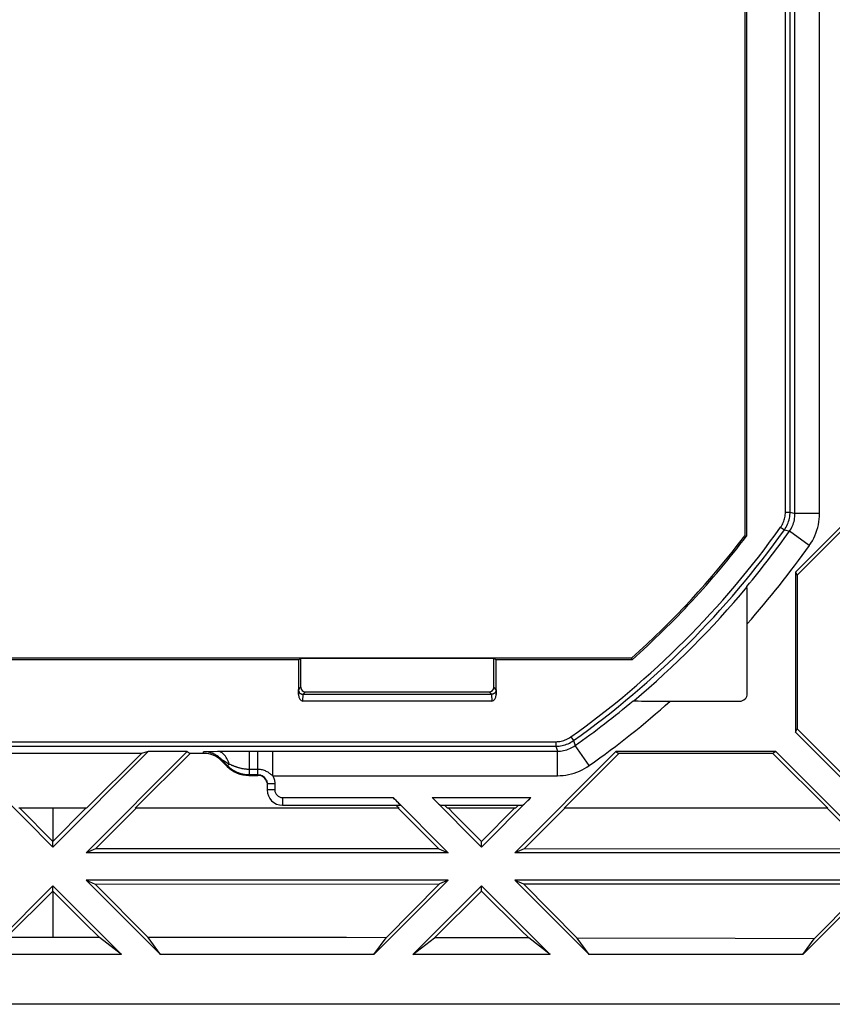
# Model space of a CAD drawing. Units: millimetres. Extents: x -59 to 59, y -32 to 32.
# Drawn here: x -1 to 25, y -32 to 0 of the extents above; entities that cross this region are included whole.
import ezdxf

# ---------------------------------------------------------------- set-up
doc = ezdxf.new("R2010")
doc.units = ezdxf.units.MM
doc.header["$LTSCALE"] = 16.335
doc.layers.get('0').update_dxf_attribs({"linetype": 'CONTINUOUS'})
doc.layers.add('DRAFT', color=7, linetype='CONTINUOUS')
doc.layers.add('RACCORDO', color=7, linetype='CONTINUOUS')

msp = doc.modelspace()

# ---------------------------------------------------------------- linework, layer by layer
at = {"color": 7, "linetype": 'CONTINUOUS'}
for p, q in [((11.306, -26.1), (11.206, -26)), ((12.894, -26.1), (12.794, -26)), ((15.106, -26.1), (15.206, -26)), ((1.106, -26.1), (-1.106, -26.1)), ((0, -27.182), (-1.075, -26.1)), ((1.075, -26.1), (0, -27.182)), ((1.394, -27.422), (2.725, -26.1)), ((11.306, -26.1), (2.694, -26.1)), ((11.278, -26.1), (11.944, -26.762)), ((15.106, -26.1), (12.894, -26.1)), ((13.101, -26.281), (12.922, -26.1)), ((13.64, -26.823), (13.101, -26.281)), ((15.08, -26.1), (14, -27.185)), ((15.387, -27.426), (16.719, -26.1)), ((25.306, -26.1), (16.694, -26.1)), ((25.288, -26.1), (25.734, -26.544)), ((11.944, -26.762), (12.611, -27.425)), ((14, -27.185), (13.64, -26.823)), ((0, -27.364), (0, -27.182)), ((14, -27.364), (14, -27.185)), ((1.394, -27.422), (1.086, -27.55)), ((12.914, -27.55), (1.086, -27.55)), ((12.611, -27.425), (1.394, -27.422)), ((12.611, -27.425), (12.914, -27.55)), ((15.387, -27.426), (15.086, -27.55)), ((26.914, -27.55), (15.086, -27.55)), ((26.628, -27.432), (15.387, -27.426)), ((12.914, -28.45), (1.086, -28.45)), ((1.086, -28.45), (1.38, -28.572)), ((3.512, -30.875), (1.086, -28.45)), ((1.38, -28.572), (12.625, -28.57)), ((3.111, -30.319), (1.38, -28.572)), ((12.914, -28.45), (10.488, -30.875)), ((12.625, -28.57), (10.884, -30.326)), ((12.914, -28.45), (12.625, -28.57)), ((26.914, -28.45), (15.086, -28.45)), ((15.086, -28.45), (15.373, -28.569)), ((17.512, -30.875), (15.086, -28.45)), ((15.373, -28.569), (26.642, -28.563)), ((17.124, -30.337), (15.373, -28.569)), ((26.914, -28.45), (24.488, -30.875)), ((26.642, -28.563), (24.861, -30.357)), ((0, -28.636), (-2.239, -30.875)), ((-1.526, -30.318), (0, -28.806)), ((2.239, -30.875), (0, -28.636)), ((0, -28.806), (0, -28.636)), ((0, -28.806), (1.018, -29.816)), ((14, -28.636), (11.761, -30.875)), ((12.462, -30.328), (14, -28.803)), ((16.239, -30.875), (14, -28.636)), ((14, -28.803), (14, -28.636)), ((14, -28.803), (15.288, -30.079)), ((1.018, -29.816), (1.526, -30.318)), ((15.288, -30.079), (15.545, -30.334)), ((1.526, -30.318), (-1.526, -30.318)), ((2.239, -30.875), (1.526, -30.318)), ((3.512, -30.875), (3.111, -30.319)), ((10.488, -30.875), (10.884, -30.326)), ((11.761, -30.875), (12.462, -30.328)), ((15.545, -30.334), (12.462, -30.328)), ((16.239, -30.875), (15.545, -30.334)), ((22.279, -30.349), (17.124, -30.337)), ((17.512, -30.875), (17.124, -30.337)), ((24.861, -30.357), (22.279, -30.349)), ((24.488, -30.875), (24.861, -30.357)), ((2.239, -30.875), (-2.239, -30.875)), ((10.488, -30.875), (3.512, -30.875)), ((16.239, -30.875), (11.761, -30.875)), ((24.488, -30.875), (17.512, -30.875))]:
    msp.add_line(p, q, dxfattribs=at)
at = {"color": 250, "linetype": 'CONTINUOUS'}
for p, q in [((0, -26.1), (0, -27.182)), ((0, -28.806), (0, -30.318))]:
    msp.add_line(p, q, dxfattribs=at)
at = {"color": 7, "linetype": 'CONTINUOUS'}
msp.add_lwpolyline([(10.884, -30.326), (9.587, -30.324), (3.111, -30.319)], dxfattribs=at)
at = {"layer": 'DRAFT', "color": 7, "linetype": 'CONTINUOUS'}
for p, q in [((22.6, 17.199), (22.6, -17.199)), ((22.65, 17.216), (22.65, -17.216)), ((24.25, -18.386), (28, -14.636)), ((24.306, -18.489), (26.1, -16.694)), ((22.6, -17.199), (22.65, -17.216)), ((24.25, -18.386), (24.306, -18.489)), ((24.25, -18.386), (24.25, -23.614)), ((24.306, -18.489), (24.306, -23.511)), ((18.898, -21.2), (-18.898, -21.2)), ((8.1, -21.209), (8.019, -21.25)), ((14.4, -21.209), (8.1, -21.209)), ((14.481, -21.25), (14.4, -21.209)), ((18.898, -21.2), (18.917, -21.25)), ((8.019, -21.25), (-8.019, -21.25)), ((18.917, -21.25), (14.481, -21.25)), ((24.25, -23.614), (24.306, -23.511)), ((24.25, -23.614), (28, -27.364)), ((24.306, -23.511), (26.1, -25.306)), ((-3.114, -24.25), (0, -27.364)), ((2.9, -24.306), (-2.9, -24.306)), ((0, -27.364), (3.114, -24.25)), ((1.086, -27.55), (4.386, -24.25)), ((1.106, -26.1), (2.9, -24.306)), ((2.694, -26.1), (4.489, -24.306)), ((3.114, -24.25), (2.9, -24.306)), ((4.386, -24.25), (3.114, -24.25)), ((4.386, -24.25), (4.489, -24.306)), ((15.086, -27.55), (18.386, -24.25)), ((16.694, -26.1), (18.489, -24.306)), ((23.614, -24.25), (18.386, -24.25)), ((18.386, -24.25), (18.489, -24.306)), ((23.511, -24.306), (18.489, -24.306)), ((23.614, -24.25), (23.511, -24.306)), ((25.306, -26.1), (23.511, -24.306)), ((23.614, -24.25), (26.914, -27.55)), ((45, -32.5), (-45, -32.5))]:
    msp.add_line(p, q, dxfattribs=at)
for radius, start, end in [(28.4, 311.7137, 322.7285), (28.45, 311.6755, 322.7623)]:
    msp.add_arc((0, 0), radius, start, end, dxfattribs=at)
at = {"layer": 'RACCORDO', "color": 250, "linetype": 'CONTINUOUS'}
for p, q in [((23.925, -16.427), (23.925, 16.427)), ((24.075, -16.427), (24.075, 16.427)), ((24.236, -16.479), (24.236, 16.479)), ((25.036, -16.479), (25.036, 16.479)), ((23.925, -16.427), (24.075, -16.427)), ((24.075, -16.427), (24.236, -16.479)), ((25.036, -16.479), (24.236, -16.479)), ((23.767, -16.92), (23.889, -17.007)), ((23.889, -17.007), (24.052, -17.057)), ((24.704, -17.52), (24.052, -17.057)), ((8.022, -22.228), (8.1, -22.15)), ((14.478, -22.228), (14.4, -22.15)), ((8.019, -22.39), (8.022, -22.228)), ((8.167, -22.6), (8.171, -22.377)), ((8.173, -22.377), (8.25, -22.3)), ((14.327, -22.377), (14.25, -22.3)), ((14.329, -22.377), (14.333, -22.6)), ((14.478, -22.228), (14.481, -22.39)), ((16.92, -23.767), (17.007, -23.889)), ((-16.427, -23.925), (16.427, -23.925)), ((-16.427, -24.075), (16.427, -24.075)), ((16.427, -23.925), (16.427, -24.075)), ((16.427, -24.075), (16.479, -24.236)), ((17.007, -23.889), (17.057, -24.052)), ((17.52, -24.704), (17.057, -24.052)), ((4.935, -24.306), (4.92, -24.254)), ((4.982, -24.249), (5.013, -24.248)), ((5.013, -24.248), (5.052, -24.247)), ((5.052, -24.247), (5.125, -24.245)), ((5.125, -24.245), (5.254, -24.243)), ((5.254, -24.243), (5.445, -24.24)), ((5.445, -24.24), (5.707, -24.239)), ((5.707, -24.239), (6.228, -24.237)), ((6.228, -24.237), (16.479, -24.236)), ((6.413, -24.237), (6.413, -25.002)), ((6.7, -25.028), (6.7, -24.237)), ((7.181, -25.036), (7.181, -24.236)), ((16.479, -25.036), (16.479, -24.236)), ((5.501, -24.54), (5.486, -24.489)), ((5.497, -24.494), (5.507, -24.5)), ((5.507, -24.5), (5.531, -24.514)), ((5.531, -24.514), (5.578, -24.542)), ((5.578, -24.542), (5.711, -24.623)), ((5.706, -24.709), (5.696, -24.735)), ((5.762, -24.654), (5.706, -24.709)), ((5.711, -24.623), (5.762, -24.654)), ((5.809, -24.674), (5.84, -24.688)), ((6.413, -25.002), (6.403, -25.028)), ((6.413, -24.82), (6.7, -24.82)), ((7.181, -25.036), (16.479, -25.036)), ((7.25, -25.302), (7, -25.302)), ((7.25, -25.302), (7.25, -25.5)), ((7.25, -25.5), (7, -25.5)), ((7.5, -25.75), (11.114, -25.75)), ((7.5, -25.75), (7.5, -26)), ((12.386, -25.75), (15.614, -25.75))]:
    msp.add_line(p, q, dxfattribs=at)
at = {"layer": 'RACCORDO', "color": 7, "linetype": 'CONTINUOUS'}
for p, q in [((22.671, -18.989), (22.67, -18.938)), ((22.672, -19.053), (22.671, -18.989)), ((22.674, -19.175), (22.672, -19.053)), ((22.676, -19.388), (22.674, -19.175)), ((22.678, -19.734), (22.676, -19.388)), ((22.679, -22.352), (22.678, -19.734)), ((8.1, -22.15), (8.1, -21.209)), ((14.4, -22.15), (14.4, -21.209)), ((8.019, -21.25), (8.019, -22.39)), ((14.481, -22.39), (14.481, -21.25)), ((8.171, -22.377), (14.329, -22.377)), ((8.25, -22.3), (14.25, -22.3)), ((14.333, -22.6), (8.167, -22.6)), ((19.053, -22.593), (19.111, -22.595)), ((19.111, -22.595), (19.221, -22.597)), ((19.221, -22.597), (19.419, -22.599)), ((19.419, -22.599), (19.746, -22.601)), ((19.746, -22.601), (22.429, -22.602)), ((4.935, -24.306), (4.489, -24.306)), ((5.486, -24.489), (5.706, -24.709)), ((5.501, -24.54), (5.696, -24.735)), ((6.403, -25.028), (6.7, -25.028)), ((6.413, -25.002), (6.7, -25.002)), ((7, -25.302), (7, -25.5)), ((7.5, -26), (11.351, -26)), ((11.114, -25.75), (12.914, -27.55)), ((14, -27.364), (12.386, -25.75)), ((12.649, -26), (15.351, -26)), ((15.614, -25.75), (14, -27.364))]:
    msp.add_line(p, q, dxfattribs=at)
at = {"layer": 'RACCORDO', "color": 250, "linetype": 'CONTINUOUS'}
for points in [[(23.767, -16.92), (23.792, -16.883), (23.814, -16.846), (23.835, -16.807), (23.853, -16.768), (23.87, -16.727), (23.884, -16.686), (23.896, -16.644), (23.907, -16.601), (23.914, -16.558), (23.92, -16.514), (23.923, -16.471), (23.925, -16.427)], [(23.889, -17.007), (23.918, -16.964), (23.945, -16.92), (23.969, -16.875), (23.991, -16.828), (24.01, -16.78), (24.027, -16.731), (24.042, -16.682), (24.053, -16.632), (24.063, -16.581), (24.069, -16.53), (24.073, -16.478), (24.075, -16.427)], [(24.052, -17.057), (24.08, -17.015), (24.107, -16.971), (24.131, -16.926), (24.153, -16.879), (24.172, -16.831), (24.189, -16.782), (24.204, -16.732), (24.216, -16.681), (24.225, -16.63), (24.231, -16.58), (24.235, -16.529), (24.236, -16.479)], [(24.704, -17.52), (24.756, -17.443), (24.803, -17.365), (24.846, -17.283), (24.886, -17.199), (24.921, -17.112), (24.952, -17.024), (24.978, -16.934), (24.999, -16.843), (25.015, -16.752), (25.027, -16.661), (25.034, -16.57), (25.036, -16.479)], [(16.427, -23.925), (16.471, -23.923), (16.514, -23.92), (16.558, -23.914), (16.601, -23.907), (16.644, -23.896), (16.686, -23.884), (16.727, -23.87), (16.768, -23.853), (16.808, -23.835), (16.846, -23.814), (16.883, -23.792), (16.92, -23.767)], [(16.427, -24.075), (16.478, -24.073), (16.53, -24.069), (16.581, -24.063), (16.632, -24.053), (16.682, -24.042), (16.731, -24.027), (16.78, -24.01), (16.828, -23.991), (16.875, -23.969), (16.92, -23.945), (16.964, -23.918), (17.007, -23.889)], [(16.479, -24.236), (16.529, -24.235), (16.58, -24.231), (16.631, -24.225), (16.682, -24.215), (16.733, -24.203), (16.783, -24.189), (16.832, -24.172), (16.88, -24.152), (16.926, -24.13), (16.972, -24.106), (17.015, -24.08), (17.057, -24.052)], [(4.92, -24.254), (4.92, -24.254), (4.922, -24.253), (4.925, -24.253), (4.928, -24.252), (4.933, -24.252), (4.94, -24.251), (4.948, -24.251), (4.958, -24.25), (4.969, -24.25), (4.982, -24.249)], [(5.486, -24.489), (5.447, -24.453), (5.407, -24.42), (5.364, -24.389), (5.32, -24.362), (5.274, -24.337), (5.226, -24.315), (5.177, -24.297), (5.127, -24.282), (5.076, -24.27), (5.024, -24.261), (4.972, -24.256), (4.92, -24.254)], [(5.762, -24.654), (5.745, -24.606), (5.727, -24.56), (5.707, -24.516), (5.685, -24.475), (5.662, -24.437), (5.638, -24.402), (5.612, -24.37), (5.585, -24.341), (5.557, -24.316), (5.528, -24.294), (5.498, -24.276), (5.468, -24.261), (5.437, -24.251), (5.406, -24.244), (5.374, -24.241)], [(5.486, -24.489), (5.486, -24.488), (5.486, -24.489), (5.488, -24.489), (5.49, -24.491), (5.493, -24.492), (5.497, -24.494)], [(5.706, -24.709), (5.744, -24.745), (5.784, -24.779), (5.825, -24.811), (5.869, -24.841), (5.913, -24.868), (5.959, -24.893), (6.006, -24.916), (6.055, -24.936), (6.104, -24.953), (6.154, -24.968), (6.205, -24.98), (6.257, -24.99), (6.309, -24.997), (6.361, -25.001), (6.413, -25.002)], [(5.762, -24.654), (5.777, -24.66), (5.809, -24.674)], [(5.84, -24.688), (5.857, -24.694), (5.873, -24.701), (5.889, -24.708), (5.906, -24.714), (5.923, -24.721), (5.94, -24.728), (5.958, -24.734), (5.976, -24.74), (5.995, -24.747), (6.013, -24.753), (6.033, -24.759), (6.052, -24.765), (6.072, -24.771), (6.093, -24.777), (6.113, -24.782), (6.135, -24.787), (6.156, -24.792), (6.178, -24.796), (6.2, -24.801), (6.222, -24.804), (6.245, -24.808), (6.268, -24.811), (6.292, -24.814), (6.316, -24.816), (6.34, -24.818), (6.364, -24.819), (6.388, -24.82), (6.413, -24.82)], [(16.479, -25.036), (16.57, -25.034), (16.662, -25.027), (16.753, -25.015), (16.845, -24.998), (16.936, -24.977), (17.026, -24.951), (17.114, -24.92), (17.201, -24.885), (17.285, -24.845), (17.366, -24.802), (17.444, -24.755), (17.52, -24.704)], [(6.7, -24.82), (6.734, -24.821), (6.767, -24.824), (6.8, -24.829), (6.834, -24.836), (6.867, -24.845), (6.899, -24.856), (6.93, -24.869), (6.961, -24.883), (6.99, -24.899), (7.018, -24.915), (7.045, -24.932), (7.069, -24.95), (7.092, -24.966), (7.114, -24.983), (7.133, -24.998), (7.151, -25.012), (7.167, -25.025), (7.181, -25.036)], [(7.181, -25.036), (7.196, -25.064), (7.208, -25.092), (7.219, -25.12), (7.228, -25.15), (7.236, -25.18), (7.242, -25.21), (7.246, -25.24), (7.249, -25.271), (7.25, -25.302)]]:
    msp.add_lwpolyline(points, dxfattribs=at)
at = {"layer": 'RACCORDO', "color": 7, "linetype": 'CONTINUOUS'}
for points in [[(22.67, -18.938), (22.669, -18.917), (22.668, -18.9), (22.668, -18.886), (22.667, -18.875), (22.666, -18.867), (22.665, -18.863), (22.665, -18.861)], [(8.022, -22.228), (8.023, -22.243), (8.025, -22.258), (8.029, -22.272), (8.034, -22.286), (8.041, -22.3), (8.049, -22.313), (8.059, -22.325), (8.069, -22.337), (8.082, -22.347), (8.095, -22.356), (8.109, -22.363), (8.124, -22.369), (8.14, -22.374), (8.156, -22.376), (8.173, -22.377)], [(14.478, -22.228), (14.478, -22.241), (14.476, -22.253), (14.473, -22.265), (14.47, -22.277), (14.465, -22.289), (14.459, -22.3), (14.452, -22.311), (14.445, -22.321), (14.436, -22.331), (14.427, -22.34), (14.416, -22.348), (14.405, -22.356), (14.394, -22.362), (14.382, -22.367), (14.369, -22.371), (14.356, -22.375), (14.342, -22.377), (14.329, -22.377)], [(18.953, -22.588), (18.954, -22.589), (18.959, -22.589), (18.967, -22.59), (18.978, -22.591), (18.992, -22.591), (19.009, -22.592), (19.029, -22.593), (19.053, -22.593)], [(6.7, -25.002), (6.72, -25.003), (6.739, -25.005), (6.759, -25.008), (6.778, -25.012), (6.797, -25.018), (6.815, -25.025), (6.833, -25.033), (6.85, -25.042), (6.867, -25.053), (6.883, -25.064), (6.898, -25.077), (6.912, -25.09), (6.926, -25.104), (6.938, -25.12), (6.949, -25.136), (6.96, -25.152), (6.969, -25.17), (6.977, -25.187), (6.984, -25.206), (6.99, -25.225), (6.994, -25.244), (6.997, -25.263), (6.999, -25.283), (7, -25.302)]]:
    msp.add_lwpolyline(points, dxfattribs=at)
at = {"layer": 'RACCORDO', "color": 250, "linetype": 'CONTINUOUS'}
for centre, radius, start, end in [((0, 0), 29.175, 305.4473, 324.5527), ((0, 0), 29.325, 305.4473, 324.5527), ((0, 0), 29.486, 320.2334, 324.6569), ((0, 0), 30.286, 318.4873, 324.6568), ((0, 0), 29.486, 305.3432, 309.9993), ((0, 0), 30.286, 305.3432, 311.7314), ((7.5, -25.5), 0.25, 180, 270)]:
    msp.add_arc(centre, radius, start, end, dxfattribs=at)
at = {"layer": 'RACCORDO', "color": 7, "linetype": 'CONTINUOUS'}
for centre, radius, start, end in [((0, 0), 29.498, 310.0202, 320.2123), ((7.5, -25.5), 0.5, 180, 270)]:
    msp.add_arc(centre, radius, start, end, dxfattribs=at)
for centre, major_axis, ratio, start_param, end_param in [((8.25, -22.15), (0.106, 0.106), 0.999695, 2.356347, 3.926839), ((14.25, -22.15), (-0.106, 0.106), 0.999695, 2.356347, 3.926839), ((8.169, -22.388), (0.004, 0.212), 0.707053, -4.687707, -3.129252), ((14.331, -22.388), (-0.004, 0.212), 0.707053, -3.153934, -1.595478), ((22.429, -22.352), (0.177, -0.177), 0.999695, -0.785246, 0.785246), ((4.935, -25.106), (0.225, -0.768), 0.999835, 8.354476, 9.139849), ((6.403, -24.028), (0.383, 0.924), 0.999955, -3.534276, -2.748909), ((6.7, -25.328), (0, 0.3), 0.999962, 4.936793, 6.283185), ((11.101, -25.75), (0.25, -0.25), 0.024678, -0.024703, 1.546094), ((12.399, -25.75), (0.25, -0.25), 0.024678, -1.595499, -0.024703), ((15.601, -25.75), (0.25, 0.25), 0.024678, -3.11689, -1.546094)]:
    msp.add_ellipse(centre, major_axis=major_axis, ratio=ratio, start_param=start_param, end_param=end_param, dxfattribs=at)

doc.saveas('drawing.dxf')
